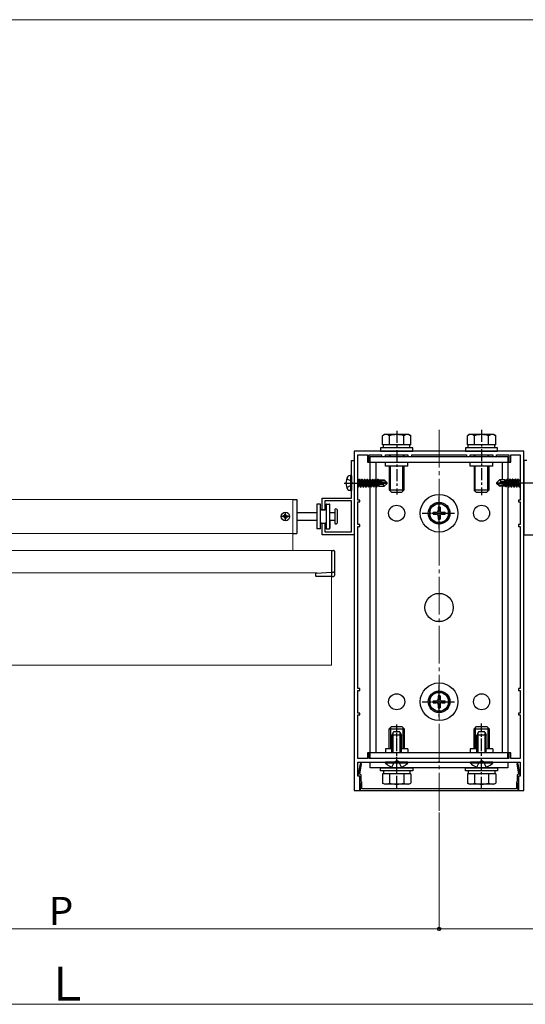
# Model space of a CAD drawing. Extents: x 0 to 1750, y 0 to 2611.
# Drawn here: x 853 to 1121, y 2028 to 2550 of the extents above; entities that cross this region are included whole.
import ezdxf

# ---------------------------------------------------------------- set-up
doc = ezdxf.new("R2010")
doc.units = 0
for name, pattern in [('CENTER', [50.8, 31.75, -6.35, 6.35, -6.35]), ('YCENTER_1', [13, 10, -1, 1, -1]), ('YHIDDEN_1', [4, 3, -1])]:
    doc.linetypes.add(name, pattern=pattern)
for name, color, linetype, lineweight in [('YKK_11', 7, 'CONTINUOUS', 30), ('YKK_12', 2, 'CONTINUOUS', 13), ('YKK_13', 4, 'CONTINUOUS', 30), ('YKK_D', 6, 'CONTINUOUS', 13), ('YKK_ZWAK', 7, 'CONTINUOUS', 30)]:
    doc.layers.add(name, color=color, linetype=linetype, lineweight=lineweight)
doc.styles.add('text-b', font='txt')

msp = doc.modelspace()

# ---------------------------------------------------------------- linework, layer by layer
at = {"layer": 'YKK_11', "linetype": 'ByBlock', "lineweight": -2, "ltscale": 0.5}
for p, q in [((1030, 2321.24), (1030, 2141.24)), ((1120, 2321.24), (1030, 2321.24)), ((1032, 2295.24), (1032, 2319.24)), ((1032, 2319.24), (1037, 2319.24)), ((1037, 2319.24), (1037, 2315.24)), ((1038, 2315.24), (1038, 2319.24)), ((1038, 2319.24), (1044.5, 2319.24)), ((1044.5, 2319.24), (1044.5, 2318.24)), ((1046.5, 2318.24), (1046.5, 2319.24)), ((1046.5, 2319.24), (1058.5, 2319.24)), ((1058.5, 2319.24), (1058.5, 2318.24)), ((1060.5, 2318.24), (1060.5, 2319.24)), ((1060.5, 2319.24), (1089.5, 2319.24)), ((1089.5, 2319.24), (1089.5, 2318.24)), ((1091.5, 2318.24), (1091.5, 2319.24)), ((1091.5, 2319.24), (1103.5, 2319.24)), ((1103.5, 2319.24), (1103.5, 2318.24)), ((1105.5, 2318.24), (1105.5, 2319.24)), ((1105.5, 2319.24), (1112, 2319.24)), ((1112, 2319.24), (1112, 2315.24)), ((1113, 2315.24), (1113, 2319.24)), ((1113, 2319.24), (1118, 2319.24)), ((1118, 2319.24), (1118, 2295.24)), ((1120, 2141.24), (1120, 2321.24)), ((1028.5, 2304.7), (1028.5, 2316.24)), ((1028.5, 2316.24), (1030, 2316.24)), ((1030, 2316.24), (1030, 2276.84)), ((1037, 2315.24), (1038, 2315.24)), ((1044.5, 2318.24), (1046.5, 2318.24)), ((1058.5, 2318.24), (1060.5, 2318.24)), ((1089.5, 2318.24), (1091.5, 2318.24)), ((1103.5, 2318.24), (1105.5, 2318.24)), ((1112, 2315.24), (1113, 2315.24)), ((1120, 2316.24), (1120, 2276.84)), ((1121.5, 2316.24), (1120, 2316.24)), ((1028.62, 2304.51), (1028.5, 2304.7)), ((1028.5, 2303.78), (1028.62, 2303.96)), ((1028.5, 2296.24), (1028.5, 2303.78)), ((1028.62, 2303.96), (1028.62, 2304.51)), ((1013, 2290.04), (1013, 2296.24)), ((1013, 2296.24), (1028.5, 2296.24)), ((1028.5, 2294.74), (1014.5, 2294.74)), ((1014.5, 2294.74), (1014.5, 2290.04)), ((1028.5, 2278.34), (1028.5, 2294.74)), ((1033, 2295.24), (1032, 2295.24)), ((1032, 2282.24), (1032, 2294.24)), ((1032, 2294.24), (1033, 2294.24)), ((1033, 2294.24), (1033, 2295.24)), ((1118, 2295.24), (1117, 2295.24)), ((1117, 2295.24), (1117, 2294.24)), ((1117, 2294.24), (1118, 2294.24)), ((1118, 2294.24), (1118, 2282.24)), ((1014.5, 2290.04), (1013, 2290.04)), ((1013, 2276.84), (1013, 2283.04)), ((1013, 2283.04), (1014.5, 2283.04)), ((1014.5, 2283.04), (1014.5, 2278.34)), ((1033, 2282.24), (1032, 2282.24)), ((1033, 2281.24), (1033, 2282.24)), ((1118, 2282.24), (1117, 2282.24)), ((1117, 2282.24), (1117, 2281.24)), ((1014.5, 2278.34), (1028.5, 2278.34)), ((1032, 2195.24), (1032, 2281.24)), ((1032, 2281.24), (1033, 2281.24)), ((1117, 2281.24), (1118, 2281.24)), ((1118, 2281.24), (1118, 2195.24)), ((1030, 2276.84), (1013, 2276.84)), ((1120, 2276.84), (1137, 2276.84)), ((1033, 2195.24), (1032, 2195.24)), ((1032, 2182.24), (1032, 2194.24)), ((1032, 2194.24), (1033, 2194.24)), ((1033, 2194.24), (1033, 2195.24)), ((1118, 2195.24), (1117, 2195.24)), ((1117, 2195.24), (1117, 2194.24)), ((1117, 2194.24), (1118, 2194.24)), ((1118, 2194.24), (1118, 2182.24)), ((1033, 2182.24), (1032, 2182.24)), ((1032, 2158.24), (1032, 2181.24)), ((1032, 2181.24), (1033, 2181.24)), ((1033, 2181.24), (1033, 2182.24)), ((1118, 2182.24), (1117, 2182.24)), ((1117, 2182.24), (1117, 2181.24)), ((1117, 2181.24), (1118, 2181.24)), ((1118, 2181.24), (1118, 2158.24)), ((1037, 2158.24), (1032, 2158.24)), ((1038, 2161.24), (1037, 2161.24)), ((1037, 2161.24), (1037, 2158.24)), ((1038, 2158.24), (1038, 2161.24)), ((1112, 2158.24), (1038, 2158.24)), ((1113, 2161.24), (1112, 2161.24)), ((1112, 2161.24), (1112, 2158.24)), ((1113, 2158.24), (1113, 2161.24)), ((1118, 2158.24), (1113, 2158.24)), ((1033.07, 2155.38), (1031.96, 2149.09)), ((1032, 2148.74), (1032, 2156.24)), ((1032, 2156.24), (1052.04, 2156.24)), ((1032.89, 2149.77), (1033.85, 2155.24)), ((1033.85, 2155.24), (1033.07, 2155.38)), ((1052.04, 2156.24), (1052.23, 2156.36)), ((1052.23, 2156.36), (1052.77, 2156.36)), ((1052.77, 2156.36), (1052.96, 2156.24)), ((1052.96, 2156.24), (1074.54, 2156.24)), ((1074.54, 2156.24), (1074.73, 2156.36)), ((1074.73, 2156.36), (1075.27, 2156.36)), ((1075.27, 2156.36), (1075.46, 2156.24)), ((1075.46, 2156.24), (1097.04, 2156.24)), ((1097.04, 2156.24), (1097.23, 2156.36)), ((1097.23, 2156.36), (1097.77, 2156.36)), ((1097.77, 2156.36), (1097.96, 2156.24)), ((1097.96, 2156.24), (1118, 2156.24)), ((1116.93, 2155.38), (1116.15, 2155.24)), ((1116.15, 2155.24), (1117.11, 2149.77)), ((1118.04, 2149.09), (1116.93, 2155.38)), ((1118, 2156.24), (1118, 2148.74)), ((1031.96, 2149.09), (1032.8, 2148.86)), ((1033, 2148.74), (1032, 2148.74)), ((1032.8, 2148.86), (1032.8, 2145.56)), ((1033.7, 2149.55), (1032.89, 2149.77)), ((1033, 2141.24), (1033, 2148.74)), ((1033.7, 2145.93), (1033.7, 2149.55)), ((1117.11, 2149.77), (1116.3, 2149.55)), ((1116.3, 2149.55), (1116.3, 2145.93)), ((1118, 2148.74), (1117, 2148.74)), ((1117, 2148.74), (1117, 2141.24)), ((1117.2, 2148.86), (1118.04, 2149.09)), ((1117.2, 2145.56), (1117.2, 2148.86)), ((1030, 2141.24), (1033, 2141.24)), ((1032.8, 2145.56), (1033.15, 2145.21)), ((1033.15, 2145.21), (1033.15, 2141.21)), ((1033.15, 2141.21), (1116.85, 2141.21)), ((1034.05, 2145.58), (1033.7, 2145.93)), ((1034.05, 2142.11), (1034.05, 2145.58)), ((1115.95, 2142.11), (1034.05, 2142.11)), ((1116.3, 2145.93), (1115.95, 2145.58)), ((1115.95, 2145.58), (1115.95, 2142.11)), ((1116.85, 2145.21), (1117.2, 2145.56)), ((1116.85, 2141.21), (1116.85, 2145.21)), ((1117, 2141.24), (1120, 2141.24))]:
    msp.add_line(p, q, dxfattribs=at)
at = {"layer": 'YKK_12', "linetype": 'YCENTER_1', "ltscale": 2}
msp.add_line((1075, 2130.47), (1075, 2332.44), dxfattribs=at)
at = {"layer": 'YKK_12'}
for p, q in [((752.5, 2295.54), (997.5, 2295.54)), ((997.5, 2295.54), (997.5, 2268.54)), ((752.5, 2277.54), (997.5, 2277.54)), ((732, 2268.54), (1018, 2268.54)), ((739.63, 2256.54), (1010.37, 2256.54)), ((1018, 2254.94), (1018, 2207.57)), ((732, 2207.57), (1018, 2207.57))]:
    msp.add_line(p, q, dxfattribs=at)
at = {"layer": 'YKK_13', "ltscale": 0.2}
for p, q in [((1046, 2329.94), (1044.99, 2329.36)), ((1044.99, 2324.44), (1044.99, 2329.36)), ((1059, 2329.94), (1046, 2329.94)), ((1048.75, 2324.44), (1048.75, 2329.36)), ((1056.25, 2324.44), (1056.25, 2329.36)), ((1059, 2329.94), (1060.01, 2329.36)), ((1060.01, 2324.44), (1060.01, 2329.36)), ((1091, 2329.94), (1089.99, 2329.36)), ((1089.99, 2324.44), (1089.99, 2329.36)), ((1104, 2329.94), (1091, 2329.94)), ((1093.75, 2324.44), (1093.75, 2329.36)), ((1101.25, 2324.44), (1101.25, 2329.36)), ((1104, 2329.94), (1105.01, 2329.36)), ((1105.01, 2324.44), (1105.01, 2329.36)), ((1060.01, 2324.44), (1044.99, 2324.44)), ((1045.45, 2322.84), (1045.45, 2324.44)), ((1056.5, 2324.44), (1048.5, 2324.44)), ((1059.55, 2322.84), (1059.55, 2324.44)), ((1105.01, 2324.44), (1089.99, 2324.44)), ((1090.45, 2322.84), (1090.45, 2324.44)), ((1101.5, 2324.44), (1093.5, 2324.44)), ((1104.55, 2322.84), (1104.55, 2324.44)), ((1061, 2322.84), (1044, 2322.84)), ((1044, 2322.84), (1044, 2321.24)), ((1044, 2321.24), (1061, 2321.24)), ((1059.55, 2322.84), (1045.45, 2322.84)), ((1048.82, 2319.16), (1048.56, 2318.24)), ((1048.82, 2319.24), (1048.82, 2319.16)), ((1048.82, 2319.16), (1049.09, 2318.24)), ((1056.18, 2319.16), (1055.91, 2318.24)), ((1056.18, 2319.24), (1056.18, 2319.16)), ((1056.44, 2318.24), (1056.18, 2319.16)), ((1061, 2321.24), (1061, 2322.84)), ((1106, 2322.84), (1089, 2322.84)), ((1089, 2322.84), (1089, 2321.24)), ((1089, 2321.24), (1106, 2321.24)), ((1104.55, 2322.84), (1090.45, 2322.84)), ((1093.82, 2319.16), (1093.56, 2318.24)), ((1093.82, 2319.24), (1093.82, 2319.16)), ((1093.82, 2319.16), (1094.09, 2318.24)), ((1101.18, 2319.16), (1100.91, 2318.24)), ((1101.18, 2319.24), (1101.18, 2319.16)), ((1101.44, 2318.24), (1101.18, 2319.16)), ((1106, 2321.24), (1106, 2322.84)), ((1048.5, 2313.24), (1048.5, 2300.64)), ((1049.15, 2299.99), (1049.15, 2313.24)), ((1055.85, 2299.99), (1055.85, 2313.24)), ((1056.5, 2300.64), (1056.5, 2313.24)), ((1093.5, 2313.24), (1093.5, 2300.64)), ((1094.15, 2299.99), (1094.15, 2313.24)), ((1100.85, 2299.99), (1100.85, 2313.24)), ((1101.5, 2300.64), (1101.5, 2313.24)), ((1048.5, 2300.64), (1056.5, 2300.64)), ((1049.7, 2299.44), (1048.5, 2300.64)), ((1049.7, 2299.44), (1055.3, 2299.44)), ((1055.3, 2299.44), (1056.5, 2300.64)), ((1093.5, 2300.64), (1101.5, 2300.64)), ((1094.7, 2299.44), (1093.5, 2300.64)), ((1094.7, 2299.44), (1100.3, 2299.44)), ((1100.3, 2299.44), (1101.5, 2300.64)), ((1049.7, 2175.04), (1048.5, 2173.84)), ((1048.5, 2163.24), (1048.5, 2173.84)), ((1048.5, 2173.84), (1056.5, 2173.84)), ((1049.15, 2174.49), (1049.15, 2163.24)), ((1049.7, 2175.04), (1055.3, 2175.04)), ((1055.3, 2175.04), (1056.5, 2173.84)), ((1055.85, 2174.49), (1055.85, 2163.24)), ((1056.5, 2173.84), (1056.5, 2163.24)), ((1094.7, 2175.04), (1093.5, 2173.84)), ((1093.5, 2163.24), (1093.5, 2173.84)), ((1093.5, 2173.84), (1101.5, 2173.84)), ((1094.15, 2174.49), (1094.15, 2163.24)), ((1094.7, 2175.04), (1100.3, 2175.04)), ((1100.3, 2175.04), (1101.5, 2173.84)), ((1100.85, 2174.49), (1100.85, 2163.24)), ((1101.5, 2173.84), (1101.5, 2163.24)), ((1050.8, 2172.24), (1050, 2170.54)), ((1055, 2170.54), (1050, 2170.54)), ((1050, 2161.24), (1050, 2170.54)), ((1050.65, 2161.24), (1050.65, 2171.93)), ((1054.2, 2172.24), (1050.8, 2172.24)), ((1054.2, 2172.24), (1055, 2170.54)), ((1054.35, 2161.24), (1054.35, 2171.93)), ((1055, 2161.24), (1055, 2170.54)), ((1095.8, 2172.24), (1095, 2170.54)), ((1100, 2170.54), (1095, 2170.54)), ((1095, 2161.24), (1095, 2170.54)), ((1095.65, 2161.24), (1095.65, 2171.93)), ((1099.2, 2172.24), (1095.8, 2172.24)), ((1099.2, 2172.24), (1100, 2170.54)), ((1099.35, 2161.24), (1099.35, 2171.93)), ((1100, 2161.24), (1100, 2170.54)), ((1051.36, 2156.4), (1052.5, 2157.01)), ((1053.65, 2156.4), (1052.5, 2157.01)), ((1096.36, 2156.4), (1097.5, 2157.01)), ((1098.65, 2156.4), (1097.5, 2157.01)), ((1044, 2153.24), (1061, 2153.24)), ((1044, 2151.64), (1044, 2153.24)), ((1061, 2151.64), (1044, 2151.64)), ((1059.55, 2151.64), (1045.45, 2151.64)), ((1045.45, 2151.64), (1045.45, 2150.04)), ((1046.6, 2155.73), (1046.6, 2156.24)), ((1058.4, 2156.24), (1046.6, 2156.24)), ((1058.4, 2155.73), (1046.6, 2155.73)), ((1050, 2153.63), (1051.36, 2156.4)), ((1055, 2153.63), (1053.65, 2156.4)), ((1058.4, 2155.73), (1058.4, 2156.24)), ((1059.55, 2151.64), (1059.55, 2150.04)), ((1061, 2153.24), (1061, 2151.64)), ((1089, 2153.24), (1106, 2153.24)), ((1089, 2151.64), (1089, 2153.24)), ((1106, 2151.64), (1089, 2151.64)), ((1104.55, 2151.64), (1090.45, 2151.64)), ((1090.45, 2151.64), (1090.45, 2150.04)), ((1091.6, 2155.73), (1091.6, 2156.24)), ((1103.4, 2156.24), (1091.6, 2156.24)), ((1103.4, 2155.73), (1091.6, 2155.73)), ((1095, 2153.63), (1096.36, 2156.4)), ((1100, 2153.63), (1098.65, 2156.4)), ((1103.4, 2155.73), (1103.4, 2156.24)), ((1104.55, 2151.64), (1104.55, 2150.04)), ((1106, 2153.24), (1106, 2151.64)), ((1044.99, 2150.04), (1044.99, 2145.12)), ((1060.01, 2150.04), (1044.99, 2150.04)), ((1056.5, 2150.04), (1048.5, 2150.04)), ((1048.75, 2150.04), (1048.75, 2145.12)), ((1056.25, 2150.04), (1056.25, 2145.12)), ((1060.01, 2150.04), (1060.01, 2145.12)), ((1089.99, 2150.04), (1089.99, 2145.12)), ((1105.01, 2150.04), (1089.99, 2150.04)), ((1101.5, 2150.04), (1093.5, 2150.04)), ((1093.75, 2150.04), (1093.75, 2145.12)), ((1101.25, 2150.04), (1101.25, 2145.12)), ((1105.01, 2150.04), (1105.01, 2145.12)), ((1046, 2144.54), (1044.99, 2145.12)), ((1059, 2144.54), (1046, 2144.54)), ((1059, 2144.54), (1060.01, 2145.12)), ((1091, 2144.54), (1089.99, 2145.12)), ((1104, 2144.54), (1091, 2144.54)), ((1104, 2144.54), (1105.01, 2145.12))]:
    msp.add_line(p, q, dxfattribs=at)
at = {"layer": 'YKK_13', "linetype": 'CENTER', "ltscale": 0.2}
for p, q in [((1052.5, 2331.92), (1052.5, 2298.22)), ((1097.5, 2332.44), (1097.5, 2297.74)), ((1052.5, 2142.55), (1052.5, 2176.25)), ((1052.5, 2151.92), (1052.5, 2172.91)), ((1097.5, 2142.04), (1097.5, 2176.74)), ((1097.5, 2151.92), (1097.5, 2172.91))]:
    msp.add_line(p, q, dxfattribs=at)
at = {"layer": 'YKK_13', "ltscale": 0.5}
for p, q in [((1038.5, 2306.08), (1038.5, 2318.24)), ((1038.5, 2318.24), (1111.5, 2318.24)), ((1038.5, 2315.24), (1111.5, 2315.24)), ((1041.5, 2315.24), (1041.5, 2305.79)), ((1046.5, 2313.24), (1046.5, 2315.24)), ((1058.5, 2313.24), (1058.5, 2315.24)), ((1091.5, 2313.24), (1091.5, 2315.24)), ((1103.5, 2313.24), (1103.5, 2315.24)), ((1108.5, 2315.24), (1108.5, 2305.94)), ((1111.5, 2318.24), (1111.5, 2305.9)), ((1058.5, 2313.24), (1046.5, 2313.24)), ((1103.5, 2313.24), (1091.5, 2313.24)), ((1038.5, 2161.24), (1038.5, 2302.69)), ((1041.5, 2302.57), (1041.5, 2161.24)), ((1108.5, 2302.54), (1108.5, 2161.24)), ((1111.5, 2302.69), (1111.5, 2161.24)), ((1050, 2163.24), (1046.5, 2163.24)), ((1046.5, 2163.24), (1046.5, 2161.24)), ((1058.5, 2163.24), (1055, 2163.24)), ((1058.5, 2163.24), (1058.5, 2161.24)), ((1095, 2163.24), (1091.5, 2163.24)), ((1091.5, 2163.24), (1091.5, 2161.24)), ((1103.5, 2163.24), (1100, 2163.24)), ((1103.5, 2163.24), (1103.5, 2161.24)), ((1038.5, 2153.24), (1038.5, 2156.24)), ((1038.5, 2156.24), (1111.5, 2156.24)), ((1111.5, 2153.24), (1038.5, 2153.24)), ((1111.5, 2156.24), (1111.5, 2153.24))]:
    msp.add_line(p, q, dxfattribs=at)
at = {"layer": 'YKK_13'}
for p, q in [((1028, 2308.24), (1027.2, 2308.1)), ((1028, 2308.24), (1028, 2300.24)), ((1028, 2308.24), (1028.5, 2308.15)), ((1028.5, 2308.15), (1028.5, 2300.33)), ((1032, 2305.79), (1032.33, 2305.79)), ((1032, 2304.32), (1032.37, 2302.69)), ((1032.65, 2306.34), (1032.33, 2305.79)), ((1032.33, 2305.79), (1033.03, 2302.69)), ((1033.35, 2302.14), (1032.65, 2306.34)), ((1032.65, 2306.34), (1032.75, 2306.34)), ((1032.75, 2306.34), (1033.07, 2305.79)), ((1032.75, 2306.34), (1033.45, 2302.14)), ((1033.07, 2305.79), (1033.77, 2302.69)), ((1033.07, 2305.79), (1033.73, 2305.79)), ((1034.05, 2306.34), (1033.73, 2305.79)), ((1033.73, 2305.79), (1034.43, 2302.69)), ((1034.75, 2302.14), (1034.05, 2306.34)), ((1034.05, 2306.34), (1034.15, 2306.34)), ((1034.15, 2306.34), (1034.47, 2305.79)), ((1034.15, 2306.34), (1034.85, 2302.14)), ((1034.47, 2305.79), (1035.17, 2302.69)), ((1034.47, 2305.79), (1035.13, 2305.79)), ((1035.45, 2306.34), (1035.13, 2305.79)), ((1035.13, 2305.79), (1035.83, 2302.69)), ((1036.15, 2302.14), (1035.45, 2306.34)), ((1035.45, 2306.34), (1035.55, 2306.34)), ((1035.55, 2306.34), (1035.87, 2305.79)), ((1035.55, 2306.34), (1036.25, 2302.14)), ((1035.87, 2305.79), (1036.57, 2302.69)), ((1035.87, 2305.79), (1036.53, 2305.79)), ((1036.85, 2306.34), (1036.53, 2305.79)), ((1036.53, 2305.79), (1037.23, 2302.69)), ((1037.55, 2302.14), (1036.85, 2306.34)), ((1036.85, 2306.34), (1036.95, 2306.34)), ((1036.95, 2306.34), (1037.27, 2305.79)), ((1036.95, 2306.34), (1037.65, 2302.14)), ((1037.27, 2305.79), (1037.97, 2302.69)), ((1037.27, 2305.79), (1037.93, 2305.79)), ((1038.25, 2306.34), (1037.93, 2305.79)), ((1037.93, 2305.79), (1038.63, 2302.69)), ((1038.95, 2302.14), (1038.25, 2306.34)), ((1038.25, 2306.34), (1038.35, 2306.34)), ((1038.35, 2306.34), (1038.67, 2305.79)), ((1038.35, 2306.34), (1039.05, 2302.14)), ((1038.67, 2305.79), (1039.37, 2302.69)), ((1038.67, 2305.79), (1039.33, 2305.79)), ((1039.65, 2306.34), (1039.33, 2305.79)), ((1039.33, 2305.79), (1040.03, 2302.69)), ((1040.35, 2302.14), (1039.65, 2306.34)), ((1039.65, 2306.34), (1039.75, 2306.34)), ((1039.75, 2306.34), (1040.07, 2305.79)), ((1039.75, 2306.34), (1040.45, 2302.14)), ((1040.07, 2305.79), (1040.77, 2302.69)), ((1040.07, 2305.79), (1040.73, 2305.79)), ((1041.05, 2306.34), (1040.73, 2305.79)), ((1040.73, 2305.79), (1041.43, 2302.69)), ((1041.75, 2302.14), (1041.05, 2306.34)), ((1041.05, 2306.34), (1041.15, 2306.34)), ((1041.15, 2306.34), (1041.47, 2305.79)), ((1041.15, 2306.34), (1041.3, 2305.42)), ((1041.33, 2305.28), (1041.85, 2302.14)), ((1041.38, 2305.57), (1047.08, 2304.39)), ((1041.47, 2305.79), (1041.5, 2305.63)), ((1041.47, 2305.79), (1042.13, 2305.79)), ((1041.49, 2305.15), (1045.88, 2304.24)), ((1041.55, 2305.64), (1045.83, 2305.64)), ((1041.62, 2305.12), (1042.17, 2302.69)), ((1042.39, 2306.24), (1042.13, 2305.79)), ((1042.13, 2305.79), (1042.17, 2305.63)), ((1042.32, 2304.98), (1042.83, 2302.69)), ((1042.39, 2306.24), (1042.61, 2306.24)), ((1042.39, 2306.24), (1042.49, 2305.64)), ((1042.61, 2306.24), (1042.87, 2305.79)), ((1042.61, 2306.24), (1042.72, 2305.64)), ((1042.61, 2304.92), (1043.03, 2302.34)), ((1042.78, 2305.94), (1045.95, 2305.94)), ((1042.87, 2305.79), (1042.9, 2305.64)), ((1042.88, 2304.86), (1043.1, 2303.7)), ((1043.09, 2304.82), (1043.1, 2304.76)), ((1043.1, 2305.94), (1043.1, 2305.64)), ((1043.1, 2304.81), (1043.1, 2302.54)), ((1045.15, 2303.5), (1043.1, 2303.34)), ((1045.88, 2304.24), (1045.15, 2303.5)), ((1045.15, 2303.5), (1045.95, 2302.54)), ((1045.95, 2305.94), (1045.83, 2305.64)), ((1045.83, 2305.64), (1047.08, 2304.39)), ((1045.88, 2304.24), (1047.5, 2304.24)), ((1045.88, 2304.24), (1047.5, 2304.09)), ((1047.5, 2304.39), (1045.95, 2305.94)), ((1047.5, 2304.09), (1045.95, 2302.54)), ((1047.08, 2304.39), (1047.5, 2304.39)), ((1047.5, 2304.09), (1047.5, 2304.39)), ((1105.5, 2304.39), (1107.05, 2305.94)), ((1105.5, 2304.39), (1105.5, 2304.09)), ((1107.12, 2304.24), (1105.5, 2304.39)), ((1107.12, 2304.24), (1105.5, 2304.24)), ((1105.92, 2304.09), (1105.5, 2304.09)), ((1105.5, 2304.09), (1107.05, 2302.54)), ((1107.17, 2302.84), (1105.92, 2304.09)), ((1111.62, 2302.91), (1105.92, 2304.09)), ((1109.9, 2305.94), (1107.05, 2305.94)), ((1107.85, 2304.98), (1107.05, 2305.94)), ((1107.12, 2304.24), (1107.85, 2304.98)), ((1111.51, 2303.33), (1107.12, 2304.24)), ((1107.85, 2304.98), (1109.9, 2305.14)), ((1109.87, 2305.94), (1109.97, 2306.14)), ((1109.9, 2303.66), (1109.9, 2305.94)), ((1110.12, 2303.62), (1109.9, 2304.77)), ((1109.91, 2303.66), (1109.9, 2303.72)), ((1109.97, 2306.14), (1110.17, 2305.79)), ((1110.39, 2303.56), (1109.97, 2306.14)), ((1110.83, 2305.79), (1110.17, 2305.79)), ((1110.68, 2303.5), (1110.17, 2305.79)), ((1111.15, 2306.34), (1110.83, 2305.79)), ((1111.38, 2303.35), (1110.83, 2305.79)), ((1111.67, 2303.2), (1111.15, 2306.34)), ((1111.25, 2306.34), (1111.15, 2306.34)), ((1111.25, 2306.34), (1111.95, 2302.14)), ((1111.25, 2306.34), (1111.57, 2305.79)), ((1112.23, 2305.79), (1111.57, 2305.79)), ((1112.27, 2302.69), (1111.57, 2305.79)), ((1111.85, 2302.14), (1111.7, 2303.05)), ((1112.55, 2306.34), (1112.23, 2305.79)), ((1112.93, 2302.69), (1112.23, 2305.79)), ((1113.25, 2302.14), (1112.55, 2306.34)), ((1112.65, 2306.34), (1112.55, 2306.34)), ((1112.65, 2306.34), (1113.35, 2302.14)), ((1112.65, 2306.34), (1112.97, 2305.79)), ((1113.63, 2305.79), (1112.97, 2305.79)), ((1113.67, 2302.69), (1112.97, 2305.79)), ((1113.95, 2306.34), (1113.63, 2305.79)), ((1114.33, 2302.69), (1113.63, 2305.79)), ((1114.65, 2302.14), (1113.95, 2306.34)), ((1114.05, 2306.34), (1113.95, 2306.34)), ((1114.05, 2306.34), (1114.75, 2302.14)), ((1114.05, 2306.34), (1114.37, 2305.79)), ((1115.03, 2305.79), (1114.37, 2305.79)), ((1115.07, 2302.69), (1114.37, 2305.79)), ((1115.35, 2306.34), (1115.03, 2305.79)), ((1115.73, 2302.69), (1115.03, 2305.79)), ((1116.05, 2302.14), (1115.35, 2306.34)), ((1115.45, 2306.34), (1115.35, 2306.34)), ((1115.45, 2306.34), (1116.15, 2302.14)), ((1115.45, 2306.34), (1115.77, 2305.79)), ((1116.47, 2302.69), (1115.77, 2305.79)), ((1116.43, 2305.79), (1115.77, 2305.79)), ((1116.75, 2306.34), (1116.43, 2305.79)), ((1117.13, 2302.69), (1116.43, 2305.79)), ((1117.45, 2302.14), (1116.75, 2306.34)), ((1116.85, 2306.34), (1116.75, 2306.34)), ((1116.85, 2306.34), (1117.55, 2302.14)), ((1116.85, 2306.34), (1117.17, 2305.79)), ((1117.87, 2302.69), (1117.17, 2305.79)), ((1117.83, 2305.79), (1117.17, 2305.79)), ((1118, 2306.08), (1117.83, 2305.79)), ((1118, 2305.05), (1117.83, 2305.79)), ((1028, 2300.24), (1027.2, 2300.38)), ((1028, 2300.24), (1028.5, 2300.33)), ((1032, 2302.44), (1032.05, 2302.14)), ((1032, 2302.14), (1032.05, 2302.14)), ((1032.05, 2302.14), (1032.37, 2302.69)), ((1032.37, 2302.69), (1033.03, 2302.69)), ((1033.35, 2302.14), (1033.03, 2302.69)), ((1033.35, 2302.14), (1033.45, 2302.14)), ((1033.45, 2302.14), (1033.77, 2302.69)), ((1033.77, 2302.69), (1034.43, 2302.69)), ((1034.75, 2302.14), (1034.43, 2302.69)), ((1034.75, 2302.14), (1034.85, 2302.14)), ((1034.85, 2302.14), (1035.17, 2302.69)), ((1035.17, 2302.69), (1035.83, 2302.69)), ((1036.15, 2302.14), (1035.83, 2302.69)), ((1036.15, 2302.14), (1036.25, 2302.14)), ((1036.25, 2302.14), (1036.57, 2302.69)), ((1036.57, 2302.69), (1037.23, 2302.69)), ((1037.55, 2302.14), (1037.23, 2302.69)), ((1037.55, 2302.14), (1037.65, 2302.14)), ((1037.65, 2302.14), (1037.97, 2302.69)), ((1037.97, 2302.69), (1038.63, 2302.69)), ((1038.95, 2302.14), (1038.63, 2302.69)), ((1038.95, 2302.14), (1039.05, 2302.14)), ((1039.05, 2302.14), (1039.37, 2302.69)), ((1039.37, 2302.69), (1040.03, 2302.69)), ((1040.35, 2302.14), (1040.03, 2302.69)), ((1040.35, 2302.14), (1040.45, 2302.14)), ((1040.45, 2302.14), (1040.77, 2302.69)), ((1040.77, 2302.69), (1041.43, 2302.69)), ((1041.75, 2302.14), (1041.43, 2302.69)), ((1041.75, 2302.14), (1041.85, 2302.14)), ((1041.85, 2302.14), (1042.17, 2302.69)), ((1042.17, 2302.69), (1042.83, 2302.69)), ((1043.03, 2302.34), (1042.83, 2302.69)), ((1043.13, 2302.54), (1043.03, 2302.34)), ((1043.1, 2302.54), (1045.95, 2302.54)), ((1107.05, 2302.54), (1107.17, 2302.84)), ((1110.22, 2302.54), (1107.05, 2302.54)), ((1111.45, 2302.84), (1107.17, 2302.84)), ((1109.9, 2302.54), (1109.9, 2302.84)), ((1110.13, 2302.69), (1110.1, 2302.84)), ((1110.39, 2302.24), (1110.13, 2302.69)), ((1110.39, 2302.24), (1110.28, 2302.84)), ((1110.61, 2302.24), (1110.39, 2302.24)), ((1110.61, 2302.24), (1110.51, 2302.84)), ((1110.61, 2302.24), (1110.87, 2302.69)), ((1110.87, 2302.69), (1110.83, 2302.84)), ((1111.53, 2302.69), (1110.87, 2302.69)), ((1111.53, 2302.69), (1111.5, 2302.84)), ((1111.85, 2302.14), (1111.53, 2302.69)), ((1111.95, 2302.14), (1111.85, 2302.14)), ((1111.95, 2302.14), (1112.27, 2302.69)), ((1112.93, 2302.69), (1112.27, 2302.69)), ((1113.25, 2302.14), (1112.93, 2302.69)), ((1113.35, 2302.14), (1113.25, 2302.14)), ((1113.35, 2302.14), (1113.67, 2302.69)), ((1114.33, 2302.69), (1113.67, 2302.69)), ((1114.65, 2302.14), (1114.33, 2302.69)), ((1114.75, 2302.14), (1114.65, 2302.14)), ((1114.75, 2302.14), (1115.07, 2302.69)), ((1115.73, 2302.69), (1115.07, 2302.69)), ((1116.05, 2302.14), (1115.73, 2302.69)), ((1116.15, 2302.14), (1116.05, 2302.14)), ((1116.15, 2302.14), (1116.47, 2302.69)), ((1117.13, 2302.69), (1116.47, 2302.69)), ((1117.45, 2302.14), (1117.13, 2302.69)), ((1117.55, 2302.14), (1117.45, 2302.14)), ((1117.55, 2302.14), (1117.87, 2302.69)), ((1118, 2302.69), (1117.87, 2302.69)), ((997.5, 2295.54), (999.5, 2295.54)), ((999.5, 2295.54), (999.5, 2277.54)), ((1010.15, 2292.84), (1010.15, 2280.24)), ((1011.95, 2293.04), (1010.35, 2293.04)), ((1011.95, 2293.04), (1010.35, 2293.04)), ((1012.15, 2290.54), (1012.15, 2292.84)), ((1012.15, 2280.24), (1012.15, 2292.84)), ((1015.15, 2292.84), (1015.15, 2280.24)), ((1015.35, 2293.04), (1016.95, 2293.04)), ((1015.35, 2293.04), (1016.95, 2293.04)), ((1017.15, 2280.24), (1017.15, 2292.84)), ((1075, 2293.99), (1070, 2291.1)), ((1075, 2293.99), (1080, 2291.1)), ((993.18, 2287.09), (993.24, 2287.79)), ((993.82, 2287.09), (993.76, 2287.79)), ((999.5, 2288.54), (1004.92, 2288.54)), ((1004.92, 2288.54), (1010.15, 2288.54)), ((1012.65, 2290.04), (1014.65, 2290.04)), ((1017.15, 2288.54), (1019.65, 2288.54)), ((1019.65, 2290.14), (1019.65, 2282.94)), ((1020.95, 2290.14), (1020.95, 2282.94)), ((1070, 2291.1), (1070, 2285.37)), ((1071.85, 2288.74), (1073.5, 2288.74)), ((1071.85, 2288.74), (1071.85, 2287.74)), ((1071.85, 2287.74), (1073.5, 2287.74)), ((1074.5, 2291.39), (1074.5, 2289.74)), ((1075.5, 2291.39), (1074.5, 2291.39)), ((1075.5, 2291.39), (1075.5, 2289.74)), ((1076.5, 2288.74), (1078.15, 2288.74)), ((1076.5, 2287.74), (1078.15, 2287.74)), ((1078.15, 2287.74), (1078.15, 2288.74)), ((1080, 2285.37), (1080, 2291.1)), ((992.94, 2286.85), (992.25, 2286.79)), ((992.94, 2286.22), (992.25, 2286.28)), ((993.18, 2285.98), (993.24, 2285.28)), ((993.18, 2285.98), (993.19, 2285.92)), ((993.82, 2285.98), (993.76, 2285.28)), ((994.06, 2286.85), (994.75, 2286.79)), ((994.06, 2286.22), (994.75, 2286.28)), ((999.5, 2284.54), (1004.92, 2284.54)), ((1004.92, 2284.54), (1010.15, 2284.54)), ((1010.15, 2284.04), (1010.15, 2280.24)), ((1012.65, 2283.04), (1014.65, 2283.04)), ((1015.15, 2282.54), (1015.15, 2280.24)), ((1017.15, 2284.54), (1019.65, 2284.54)), ((1017.15, 2284.54), (1017.15, 2280.24)), ((1075, 2282.49), (1070, 2285.37)), ((1074.5, 2286.74), (1074.5, 2285.09)), ((1074.5, 2285.09), (1075.5, 2285.09)), ((1075, 2282.49), (1080, 2285.37)), ((1075.5, 2286.74), (1075.5, 2285.09)), ((997.5, 2277.54), (999.5, 2277.54)), ((1011.95, 2280.04), (1010.35, 2280.04)), ((1015.35, 2280.04), (1016.95, 2280.04)), ((1015.35, 2280.04), (1016.95, 2280.04)), ((1018, 2268.54), (1018, 2257.03)), ((1018, 2268.54), (1019, 2268.54)), ((1018, 2268.54), (1018, 2254.94)), ((1019.5, 2268.04), (1019.5, 2255.24)), ((1009.5, 2256.15), (1009.5, 2255.04)), ((1009.9, 2256.51), (1018, 2256.94)), ((1018, 2257.03), (1019, 2257.03)), ((1009.6, 2254.94), (1018, 2254.94)), ((1018, 2254.94), (1018, 2254.74)), ((1018, 2254.74), (1019, 2254.74)), ((1075, 2193.99), (1070, 2191.1)), ((1075, 2193.99), (1080, 2191.1)), ((1070, 2191.1), (1070, 2185.37)), ((1071.85, 2188.74), (1073.5, 2188.74)), ((1071.85, 2188.74), (1071.85, 2187.74)), ((1074.5, 2191.39), (1074.5, 2189.74)), ((1075.5, 2191.39), (1074.5, 2191.39)), ((1075.5, 2191.39), (1075.5, 2189.74)), ((1076.5, 2188.74), (1078.15, 2188.74)), ((1078.15, 2187.74), (1078.15, 2188.74)), ((1080, 2185.37), (1080, 2191.1)), ((1075, 2182.49), (1070, 2185.37)), ((1071.85, 2187.74), (1073.5, 2187.74)), ((1074.5, 2186.74), (1074.5, 2185.09)), ((1074.5, 2185.09), (1075.5, 2185.09)), ((1075, 2182.49), (1080, 2185.37)), ((1075.5, 2186.74), (1075.5, 2185.09)), ((1076.5, 2187.74), (1078.15, 2187.74)), ((1038.5, 2158.24), (1038.5, 2161.24)), ((1111.5, 2161.24), (1038.5, 2161.24)), ((1111.5, 2158.24), (1038.5, 2158.24)), ((1111.5, 2158.24), (1111.5, 2161.24))]:
    msp.add_line(p, q, dxfattribs=at)
at = {"layer": 'YKK_13', "linetype": 'YCENTER_1'}
for p, q in [((1024.6, 2304.24), (1048.5, 2304.24)), ((1128.4, 2304.24), (1104.5, 2304.24)), ((993.5, 2284.29), (993.5, 2288.77)), ((995.74, 2286.53), (991.26, 2286.53))]:
    msp.add_line(p, q, dxfattribs=at)
at = {"layer": 'YKK_13', "linetype": 'YHIDDEN_1'}
for p, q in [((1026.02, 2306.54), (1028.34, 2305.38)), ((1026.02, 2301.94), (1028.34, 2303.09)), ((1028.34, 2305.38), (1028.95, 2304.24)), ((1028.34, 2303.09), (1028.95, 2304.24))]:
    msp.add_line(p, q, dxfattribs=at)
at = {"layer": 'YKK_13', "linetype": 'YCENTER_1', "ltscale": 0.2}
for p, q in [((1075, 2280.1), (1075, 2297.17)), ((1066.09, 2288.24), (1083.23, 2288.24)), ((1075, 2180.1), (1075, 2197.17)), ((1066.09, 2188.24), (1083.23, 2188.24))]:
    msp.add_line(p, q, dxfattribs=at)
at = {"layer": 'YKK_13', "ltscale": 0.2}
msp.add_circle((1075, 2288.24), 10, dxfattribs=at)
at = {"layer": 'YKK_13'}
for centre, radius in [((1075, 2288.24), 5.75), ((1075, 2288.24), 5), ((993.5, 2286.53), 2.24), ((1075, 2188.24), 10), ((1075, 2188.24), 5.75), ((1075, 2188.24), 5)]:
    msp.add_circle(centre, radius, dxfattribs=at)
at = {"layer": 'YKK_13', "ltscale": 0.5}
for centre, radius in [((1052.5, 2288.24), 4.25), ((1097.5, 2288.24), 4.25), ((1075, 2238.24), 7.5), ((1052.5, 2188.24), 4.25), ((1097.5, 2188.24), 4.25)]:
    msp.add_circle(centre, radius, dxfattribs=at)
at = {"layer": 'YKK_13', "ltscale": 0.2}
for centre, radius, start, end in [((1046.87, 2326.62), 3.32, 55.6158, 124.3842), ((1052.5, 2317.52), 12.42, 72.412, 107.588), ((1058.13, 2326.62), 3.32, 55.6158, 124.3842), ((1091.87, 2326.62), 3.32, 55.6158, 124.3842), ((1097.5, 2317.52), 12.42, 72.412, 107.588), ((1103.13, 2326.62), 3.32, 55.6158, 124.3842), ((1052.5, 2161.47), 8.23, 224.2189, 315.7811), ((1097.5, 2161.47), 8.23, 224.2189, 315.7811), ((1046.87, 2147.86), 3.32, 235.6158, 304.3842), ((1052.5, 2156.96), 12.42, 252.412, 287.588), ((1058.13, 2147.86), 3.32, 235.6158, 304.3842), ((1091.87, 2147.86), 3.32, 235.6158, 304.3842), ((1097.5, 2156.96), 12.42, 252.412, 287.588), ((1103.13, 2147.86), 3.32, 235.6158, 304.3842)]:
    msp.add_arc(centre, radius, start, end, dxfattribs=at)
at = {"layer": 'YKK_13'}
for centre, radius, start, end in [((1032.1, 2304.24), 6.5, 147.9441, 212.0559), ((1027.35, 2307.21), 0.9, 100, 147.9441), ((1041.55, 2305.39), 0.248, 90, 257.191), ((1111.45, 2303.09), 0.248, 270, 77.191), ((1027.35, 2301.27), 0.9, 212.0559, 260), ((1010.35, 2292.84), 0.2, 90, 180), ((1010.35, 2292.84), 0.2, 90, 180), ((1011.95, 2292.84), 0.2, 0, 90), ((1011.95, 2292.84), 0.2, 0, 90), ((1015.35, 2292.84), 0.2, 90, 180), ((1015.35, 2292.84), 0.2, 90, 180), ((1016.95, 2292.84), 0.2, 0, 90), ((1016.95, 2292.84), 0.2, 0, 90), ((993.5, 2286.53), 1.28, 78.463, 101.537), ((1012.65, 2290.54), 0.5, 180, 270), ((1014.65, 2290.54), 0.5, 270, 0), ((1020.3, 2289.81), 0.728, 26.785, 153.215), ((1073.5, 2289.74), 1, 270, 0), ((1073.5, 2286.74), 1, 0, 90), ((1076.5, 2289.74), 1, 180, 270), ((1076.5, 2286.74), 1, 90, 180), ((993.5, 2286.53), 1.28, 168.463, 191.537), ((993.5, 2286.53), 0.64, 119.6992, 150.3008), ((993.5, 2286.53), 0.64, 209.6992, 240.3008), ((993.5, 2286.53), 1.28, 258.463, 270), ((993.5, 2286.53), 1.28, 270, 281.537), ((993.5, 2286.53), 0.64, 29.6992, 60.3008), ((993.5, 2286.53), 0.64, 299.6992, 330.3008), ((993.5, 2286.53), 1.28, 348.463, 11.537), ((1012.65, 2282.54), 0.5, 90, 180), ((1014.65, 2282.54), 0.5, 0, 90), ((1020.3, 2283.27), 0.728, 206.785, 333.215), ((1010.35, 2280.24), 0.2, 180, 270), ((1010.35, 2280.24), 0.2, 180, 270), ((1011.95, 2280.24), 0.2, 270, 0), ((1015.35, 2280.24), 0.2, 180, 270), ((1015.35, 2280.24), 0.2, 180, 270), ((1016.95, 2280.24), 0.2, 270, 0), ((1016.95, 2280.24), 0.2, 270, 0), ((1019, 2268.04), 0.5, 0, 90), ((1019, 2268.04), 0.5, 0, 90), ((1009.9, 2256.11), 0.4, 90, 174.2691), ((1019, 2257.53), 0.5, 270, 0), ((1009.6, 2255.04), 0.1, 180, 270), ((1019, 2255.24), 0.5, 270, 0), ((1073.5, 2189.74), 1, 270, 0), ((1076.5, 2189.74), 1, 180, 270), ((1073.5, 2186.74), 1, 0, 90), ((1076.5, 2186.74), 1, 90, 180)]:
    msp.add_arc(centre, radius, start, end, dxfattribs=at)
at = {"layer": 'YKK_D'}
for p, q in [((1075, 2129.47), (1075, 2066.78)), ((1075, 2129.47), (1075, 2066.78)), ((675, 2067.78), (1075, 2067.78)), ((1075, 2067.78), (1475, 2067.78)), ((293, 2027.78), (1457, 2027.78))]:
    msp.add_line(p, q, dxfattribs=at)
at = {"layer": 'YKK_D', "linetype": 'ByBlock', "lineweight": -2}
msp.add_circle((1075, 2067.78), 0.875, dxfattribs=at)
msp.add_circle((1075, 2067.78), 0.875, dxfattribs=at)
at = {"layer": 'YKK_ZWAK', "lineweight": 20}
msp.add_line((1750, 2550), (0, 2550), dxfattribs=at)

# ---------------------------------------------------------------- texts
at = {"layer": 'YKK_D', "style": 'text-b'}
for s, height, p in [('P', 15, (868.1, 2069.78)), ('Ｌ', 18, (865.59, 2029.78))]:
    msp.add_text(s, height=height, dxfattribs=at).set_placement(p)

doc.saveas('drawing.dxf')
